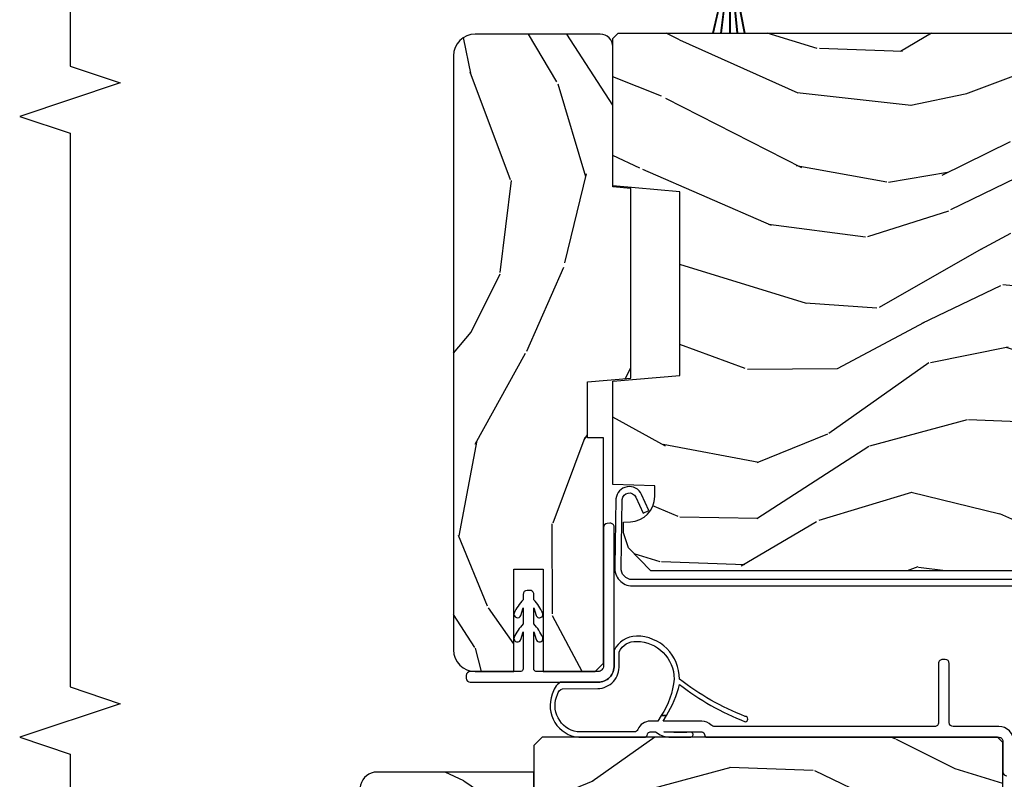
# Model space of a CAD drawing. Units: inches. Extents: x 1 to 189, y 1 to 128.
# Drawn here: x 24 to 27, y 7 to 10 of the extents above; entities that cross this region are included whole.
import ezdxf

# ---------------------------------------------------------------- set-up
doc = ezdxf.new("R2010")
doc.units = ezdxf.units.IN
doc.header["$MEASUREMENT"] = 0
for name, color, linetype in [('ZP-ANNO-MARK', 9, 'Continuous'), ('ZP-SECT-ALUM', 63, 'Continuous'), ('ZP-SECT-VINL', 130, 'Continuous'), ('ZP-SECT-WDHA', 11, 'Continuous'), ('ZP-SECT-WOOD', 104, 'Continuous'), ('ZP-SECT-WSTP', 40, 'Continuous')]:
    doc.layers.add(name, color=color, linetype=linetype)

# ---------------------------------------------------------------- blocks, each defined once
blk = doc.blocks.new('CS PL SPD M4 (13-16in IG) IL')
at = {"layer": 'ZP-SECT-WDHA'}
h = blk.add_hatch(dxfattribs=at)
h.set_pattern_fill('WOOD3', color=256, scale=1.5, angle=72.99999999999997, style=0, pattern_type=2)
h.set_pattern_definition([(68.23639999999993, (1.494183504645111, 1.270534389743034), (-6.258578530850863, -15.34047598717625), [0.180624, -17.8817685]), (84.30989999999997, (1.561154982834655, 1.438283670245482), (0.3197768208511154, 6.176386133471953), [0.2294565, -7.4190735]), (117.9999999999999, (1.583904902378936, 1.666608967049683), (-1.43445757783581, 0.4385576927952823), [0.1697055, -1.951614]), (119.8476, (1.504232936230085, 1.816450142331973), (-15.37704643483193, 26.66076621662363), [0.3289754999999998, -32.56859249999997]), (85.99459999999998, (1.340503428361576, 2.101787921557161), (-1.078107557430167, -13.78722935860146), [0.2001254999999998, -19.81237049999998]), (72.99999999999997, (1.354482196764184, 2.301424075682462), (-0.9958995768604472, 1.873014691028659), [0.3749999999999998, -1.124999999999999]), (63.53769999999997, (1.464121586035208, 2.660038359168539), (-3.627242589440667, -6.733730038538245), [0.1824825, -8.941660500000001]), (67.28939999999997, (1.106880078480078, 1.388944930155731), (-5.381476780703697, -12.47155524488955), [0.1507485, -14.9240655]), (72.99999999999997, (1.165080405527949, 1.528005067979279), (-0.9958995768604472, 1.873014691028659), [0.2249999999999999, -1.274999999999999]), (101.3007999999999, (1.230864039090552, 1.743173638070971), (-3.78262454567978, 18.41037070725561), [0.2214719999999998, -21.92576249999998]), (125.1249999999999, (1.187464522135389, 1.960352094479617), (5.418053331633453, -7.930618601335751), [0.3420524999999998, -16.76057849999999]), (112.2893999999999, (0.9906602960171433, 2.240116453507085), (-4.540939518714801, 10.79953134511283), [0.2131905, -21.105816]), (79.34019999999997, (0.9098004852413801, 2.437376918378504), (2.074000795786829, 11.91421446416976), [0.2716619999999998, -13.3114155]), (61.11130000000006, (0.960051702837621, 2.704350353630275), (-10.4431911297288, -18.7667187121294), [0.2912474999999999, -28.83348449999999]), (66.29020000000007, (0.6621983669572735, 1.524897772851773), (5.381466808179726, 12.47156076307502), [0.2567579999999996, -25.41910499999998]), (76.36649999999997, (0.7654422943404775, 1.759984334480691), (5.582447755583321, 23.38987553565208), [0.2554409999999998, -25.28863949999998]), (106.6900999999999, (0.8256525077053318, 2.008227622822119), (0.5573441280125029, -3.307471775873112), [0.2704169999999999, -5.137910999999997]), (120.4895999999999, (0.7479904278734928, 2.267251948622174), (-11.39346941538459, 19.16869495722883), [0.244182, -24.174048]), (87.93139999999998, (0.6240969030793799, 2.477669140206217), (0.5207663300749226, 17.09470057611423), [0.232863, -23.0533995]), (72.99999999999997, (0.6325022512842118, 2.710380012581254), (-0.9958995768604472, 1.873014691028659), [0.1799999999999999, -1.319999999999999]), (60.00539999999997, (0.6851291581343055, 2.882514868654539), (6.815929143488334, 12.03300125500769), [0.2001255, -19.8123705]), (72.99999999999997, (1.873994060111773, 1.640661316561477), (-0.9958995768604472, 1.873014691028659), [0, -1.499999999999999]), (296.1523999999999, (1.720223548011848, 1.907268948876322), (-13.50404166398893, 27.6566605188278), [0.3289754999999999, -32.56859249999998]), (279.5651, (0.430765775025538, 2.050529730966673), (0.995901824424805, -1.873014057376665), [0.1341644999999998, -3.219937499999996]), (261.1301, (0.4530594558165895, 1.918230857967728), (-1.196889034580409, -9.045299757582523), [0.2121315, -10.394469]), (229.8014, (0.4203505405036942, 1.708635708073871), (-5.061703836227271, -6.295169588003101), [0.114237, -11.30942249999999]), (99.5650999999999, (1.720223548011848, 1.907268948876322), (-0.9959018244248049, 1.873014057376665), [0.1677045, -3.1863975]), (79.70979999999999, (1.692356447023048, 2.072642540125003), (-2.512570094476923, -13.34867051038989), [0.2567579999999997, -25.41910499999998]), (62.87529999999993, (1.738222089048453, 2.325271404037267), (11.75886166145779, 23.07009310300566), [0.4266435, -42.23774400000001]), (62.69520000000001, (1.651973789379031, 1.22229305846372), (4.065795547012342, 8.16818887225076), [0.1677044999999998, -16.60280399999997]), (88.52409999999999, (1.72890426333716, 1.371312192055939), (-0.520765363379875, -17.09470163978121), [0.2802225, -27.742089]), (115.8788999999999, (1.73612176691508, 1.651442354020219), (11.5122366635354, -23.91063445551294), [0.286575, -28.3708845]), (107.6951999999999, (1.611040397494055, 1.90927883519339), (-5.655639234629411, 17.41446977960068), [0.237171, -23.479911]), (82.46229999999997, (1.538951737859993, 2.13522844274371), (0.7583336600202412, 7.61084352057279), [0.2737244999999999, -8.850419999999996]), (66.41809999999997, (1.574858384116784, 2.406587453566203), (-10.32437429117954, -23.50866405819299), [0.3925874999999996, -38.86616999999995]), (64.86989999999999, (1.29335950589287, 1.331932447734744), (-4.065801454359542, -8.168185208438231), [0.2121314999999999, -10.394469]), (84.30989999999997, (1.383446706563536, 1.523985295345369), (0.3197768208511154, 6.176386133471953), [0.2294565, -7.4190735]), (115.5103999999999, (1.406196626107818, 1.75231059214957), (9.520421093394972, -20.16461241598842), [0.244182, -24.174048]), (117.9999999999999, (1.301033248224019, 1.972686779502169), (-1.43445757783581, 0.4385576927952823), [0.275772, -1.845549]), (90.35399999999986, (1.171566303232158, 2.216178689335834), (0.03657152192103366, -20.40217345484766), [0.2514465, -24.893136]), (69.63350000000011, (1.170012655668376, 2.467619708621214), (-8.451393476396545, -22.51275080535995), [0.2554409999999996, -25.28863949999997]), (55.89729999999996, (1.25891201171213, 2.707091845820855), (8.688941267317928, 13.02890312756702), [0.2040225, -20.198184]), (64.25379999999994, (0.9347452224067361, 1.441571837005768), (4.504365762986471, 9.602639587908099), [0.1972934999999998, -19.53212549999997]), (87.93139999999998, (1.020446847506566, 1.619280113276886), (0.5207663300749226, 17.09470057611423), [0.232863, -23.0533995]), (105.0053999999999, (1.028852195711398, 1.851990985651923), (2.110585664801443, -8.487957312089797), [0.2830199999999998, -13.86795299999999]), (122.8990999999999, (0.9555756914503952, 2.125359882791486), (13.82381323210135, -21.48027477854556), [0.3725925, -36.886635]), (88.94539999999998, (0.7531980451344005, 2.438198960068576), (-0.3197733087357264, -6.176386225989492), [0.218403, -10.701762]), (66.99100000000001, (0.7572178177683959, 2.65656526110422), (5.820031616500537, 13.90601372437031), [0.2865749999999999, -28.37088449999999]), (49.80139999999996, (0.8692328962932443, 2.920340965411924), (5.061703836227272, 6.295169588003099), [0.114237, -11.3094225]), (63.53769999999997, (0.5044080822233816, 1.573139104130973), (-3.627242589440667, -6.733730038538245), [0.1824825, -8.941660500000001]), (83.00799999999998, (0.5857241317523467, 1.736502809062699), (1.955213684031586, 16.65614447135545), [0.2589404999999998, -25.63507499999999]), (110.4053999999999, (0.6172452024383297, 1.9935172485458), (-8.643340678491763, 23.03351186825166), [0.3210134999999996, -31.78038749999997]), (102.0545999999999, (1.939777693674376, 1.855829886653169), (-2.66792550654973, 11.79543072952547), [0.1544339999999999, -15.289011]), (83.78429999999999, (1.907525017114711, 2.006858906562343), (-2.713548505361988, -24.26698634350188), [0.3206639999999999, -31.74567449999999]), (65.87500000000006, (1.94224381874459, 2.325637206974079), (-4.504357735567857, -9.602643678887931), [0.3628019999999996, -11.73058499999999])])
edge = h.paths.add_edge_path()
edge.add_line((2.119473024387691, 1.021017398580966), (2.119473024387663, 1.606151285904161))
edge.add_arc((2.05747302438769, 1.606151285904048), 0.06199999999997186, 1.050728044568287e-10, 78.00000000001938)
edge.add_line((2.070363549218388, 1.666796437149628), (1.509473024387677, 1.786017398580952))
edge.add_line((1.509473024387677, 1.786017398580952), (1.478473024387672, 1.75501739858089))
edge.add_line((1.478473024387672, 1.75501739858089), (1.478473024387672, 1.623017398580942))
edge.add_line((1.478473024387672, 1.623017398580942), (1.508473024387673, 1.593017398580855))
edge.add_line((1.508473024387673, 1.593017398580855), (1.508473024387673, 1.319017398580968))
edge.add_line((1.508473024387673, 1.319017398580968), (1.693473024387675, 1.314652302394506))
edge.add_line((1.693473024387675, 1.314652302394506), (1.693473024387675, 1.250382494767337))
edge.add_line((1.693473024387675, 1.250382494767337), (1.508473024387673, 1.246017398580875))
edge.add_line((1.508473024387673, 1.246017398580875), (1.508473024387673, 1.052017398580915))
edge.add_line((1.508473024387673, 1.052017398580915), (1.539473024387679, 1.021017398580966))
edge.add_line((1.539473024387679, 1.021017398580966), (2.119473024387691, 1.021017398580966))
h = blk.add_hatch(dxfattribs=at)
h.set_pattern_fill('WOOD3', color=256, scale=2, angle=-17.00000000000001, style=0, pattern_type=2)
h.set_pattern_definition([(338.2364, (3.63289579472206, -0.3421128442989811), (-20.45396798290167, 8.344771374467813), [0.240832, -23.84235799999999]), (354.3099, (3.856561502058724, -0.4314081485516681), (8.235181511295938, -0.4263690944681515), [0.305942, -9.892098]), (27.99999999999995, (4.160995231131011, -0.4617413746107104), (0.5847435903937093, 1.91261010378108), [0.226274, -2.602152000000001]), (29.84759999999996, (4.360783464840722, -0.3555120864122046), (35.54768828883151, 20.50272857977592), [0.4386339999999997, -43.42478999999995]), (355.9945999999999, (4.741233837140896, -0.137206075920858), (-18.38297247813529, 1.437476743240219), [0.2668339999999997, -26.41649399999998]), (342.9999999999999, (5.007415375974659, -0.1558444337910032), (2.497352921371546, 1.327866102480597), [0.4999999999999999, -1.5]), (333.5377, (5.48556775395619, -0.3020302861524442), (-8.978306718050993, 4.836323452587554), [0.2433099999999998, -11.92221399999999]), (337.2893999999999, (3.790776515272341, 0.174291723921101), (-16.62874032651941, 7.175302374271591), [0.2009980000000001, -19.898754]), (342.9999999999999, (3.976190032370482, 0.09669128785731118), (2.497352921371546, 1.327866102480597), [0.2999999999999999, -1.7]), (11.30079999999999, (4.263081459159395, 0.008979776440469323), (24.54716094300748, 5.043499394239713), [0.2952959999999997, -29.23434999999998]), (35.12499999999999, (4.552652734370952, 0.06684579904742805), (-10.57415813511433, -7.224071108844608), [0.4560699999999997, -22.34743799999998]), (22.28939999999995, (4.925671879740804, 0.3292514338717183), (14.39937512681711, 6.054586024953072), [0.2842539999999998, -28.14108799999999]), (349.3402, (5.188685832902763, 0.4370645149060692), (15.88561928555968, -2.765334394382435), [0.3622159999999999, -17.748554]), (331.1113, (5.544650413238372, 0.3700628914443769), (-25.02229161617255, 13.9242548396384), [0.3883300000000001, -38.44464600000001]), (336.2902, (3.972046972200417, 0.7672006726181735), (16.62874768410003, -7.175289077572963), [0.3423439999999997, -33.89213999999997]), (346.3665, (4.285495721038956, 0.6295421027739394), (31.18650071420278, -7.443263674111089), [0.3405879999999997, -33.71818599999996]), (16.69009999999998, (4.61648677216084, 0.5492618182875049), (-4.409962367830816, -0.7431255040166717), [0.3605559999999999, -6.850548]), (30.48959999999994, (4.961852539894295, 0.6528112580632524), (25.55825994297177, 15.19129255384613), [0.3255760000000001, -32.23206400000001]), (357.9313999999999, (5.242408795339628, 0.8180026244554028), (22.79293410148565, -0.694355106766557), [0.3104840000000001, -30.737866]), (342.9999999999999, (5.552689958506335, 0.8067954935155512), (2.497352921371546, 1.327866102480597), [0.24, -1.76]), (330.0054, (5.782203099937476, 0.7366262843821687), (16.04400167334359, -9.08790552465111), [0.2668339999999997, -26.41649399999999]), (342.9999999999999, (4.126398363813394, -0.8485269182544926), (2.497352921371546, 1.327866102480597), [0, -2]), (206.1524, (4.481875206899872, -0.6434995687878882), (36.87554735843707, 18.00538888531858), [0.4386340000000001, -43.42479]), (189.5650999999999, (4.67288958302035, 1.075777461860525), (-2.497352076502219, -1.327869099233074), [0.1788859999999998, -4.293249999999993]), (171.1300999999999, (4.496491085688461, 1.046052554139123), (-12.0603996767767, 1.595852046107209), [0.282842, -13.85929200000001]), (139.8013999999999, (4.217030885829899, 1.089664441222908), (-8.393559450670804, 6.748938448303027), [0.152316, -15.07923]), (9.565099999999937, (4.481875206899872, -0.6434995687878882), (2.49735207650222, 1.327869099233074), [0.2236059999999998, -4.248529999999993]), (349.7098, (4.702373328564761, -0.6063434341361926), (-17.79822734718653, 3.35009345930256), [0.3423439999999997, -33.89213999999997]), (332.8752999999999, (5.039211813781094, -0.6674976235034364), (30.76012413734089, -15.67848221527705), [0.5688580000000001, -56.31699200000002]), (332.6952, (3.568574019683041, -0.5524998906107612), (10.89091849633435, -5.421060729349786), [0.2236060000000001, -22.137072]), (358.5241, (3.767266197806009, -0.655073855888304), (-22.79293551970828, 0.6943538178398272), [0.3736300000000001, -36.98945200000001]), (25.87889999999996, (4.140773080424964, -0.6646971939921968), (-31.88084594068393, -15.34964888471387), [0.3820999999999999, -37.82784599999998]), (17.69519999999995, (4.484555055322545, -0.4979220347642013), (23.21929303946758, 7.540852312839222), [0.3162280000000001, -31.30654800000001]), (352.4623, (4.785821198723028, -0.4018038219187474), (10.14779136076372, -1.011111546693652), [0.364966, -11.80056]), (336.4180999999999, (5.147633213153085, -0.4496793502611354), (-31.344885410924, 13.76583238823938), [0.52345, -51.82156000000001]), (334.8698999999999, (3.714759872044425, -0.07434751262928785), (-10.89091361125097, 5.42106860581272), [0.2828419999999999, -13.859292]), (354.3099, (3.970830335525164, -0.1944637801901763), (8.235181511295938, -0.4263690944681515), [0.305942, -9.892098]), (25.51039999999998, (4.275264064597422, -0.2247970062492186), (-26.88614988798455, -12.6938947911933), [0.3255759999999999, -32.23206399999999]), (27.99999999999995, (4.569098981067555, -0.08457916907082108), (0.5847435903937093, 1.91261010378108), [0.3676960000000001, -2.460732000000001]), (0.3539999999999007, (4.89375486084586, 0.08804342425162304), (-27.20289793979688, -0.04876202922805228), [0.3352620000000001, -33.190848]), (339.6335, (5.229009553226319, 0.090114954336741), (-30.01700107381327, 11.26852463519539), [0.3405880000000001, -33.718186]), (325.8973, (5.548305736159278, -0.02841752038830236), (17.37187083675603, -11.58525502309057), [0.27203, -26.930912]), (334.2538, (3.860945724405781, 0.4038048653521855), (12.80351945054413, -6.005821017315293), [0.2630580000000001, -26.04283400000001]), (357.9313999999999, (4.097890092767273, 0.2895360318857456), (22.79293410148565, -0.694355106766557), [0.3104840000000001, -30.737866]), (15.00539999999999, (4.408171255934008, 0.2783289009460077), (-11.31727641611973, -2.814114219735261), [0.37736, -18.490604]), (32.89909999999995, (4.77266311878671, 0.3760309066273066), (-28.64036637139408, -18.43175097613516), [0.49679, -49.18218]), (358.9453999999999, (5.189781888489534, 0.6458677683820042), (-8.235181634652657, 0.4263644116476332), [0.2912040000000001, -14.269016]), (336.991, (5.480936956536993, 0.6405080715367149), (18.54135163249375, -7.760042155334046), [0.3821000000000001, -37.827846]), (319.8013999999999, (5.832637895614027, 0.4911546335035837), (8.393559450670802, -6.748938448303029), [0.1523159999999999, -15.07922999999999]), (333.5377, (4.036368747239436, 0.9775877189300672), (-8.978306718050993, 4.836323452587554), [0.2433099999999998, -11.92221399999999]), (353.008, (4.254187020481652, 0.8691663195580759), (22.20819262847393, -2.606951578708775), [0.3452540000000001, -34.18010000000001]), (20.40539999999998, (4.596872939792433, 0.8271382253101365), (30.71134915766889, 11.52445423798902), [0.4280180000000001, -42.37385]), (12.05459999999999, (4.413289790602306, -0.9362384296713344), (15.72724097270063, 3.557234008732979), [0.205912, -20.385348]), (353.7843, (4.614661817147919, -0.8932348609250766), (-32.35598179133585, 3.618064673815977), [0.4275519999999997, -42.32756599999995]), (335.8749999999999, (5.039699551030225, -0.9395265964316195), (-12.80352490518391, 6.005810314090475), [0.4837360000000001, -15.64078])])
edge = h.paths.add_edge_path()
edge.add_line((4.293533195725445, 0.6599826014196424), (4.299394936181642, 0.726982601419536))
edge.add_line((4.299394936181642, 0.726982601419536), (4.821905292930609, 0.7269826014195928))
edge.add_arc((4.821905292930609, 0.7739826014195614), 0.04699999999999704, 270, 360)
edge.add_line((4.868905292930606, 0.7739826014195614), (4.868905292930549, 1.239982601419712))
edge.add_arc((4.78790529293056, 1.239982601419683), 0.08099999999998886, 2.010110558684943e-11, 90.00000000002012)
edge.add_line((4.787905292930532, 1.320982601419701), (2.574905292930538, 1.320982601419445))
edge.add_arc((2.574905292930566, 1.239982601419456), 0.08099999999998886, 90.00000000002012, 180)
edge.add_line((2.493905292930549, 1.239982601419456), (2.493905292930549, 1.09598260141945))
edge.add_line((2.493905292930549, 1.09598260141945), (2.875905292930554, 1.095982601419507))
edge.add_line((2.875905292930554, 1.09598260141945), (2.875905292930554, 0.9869826014194416))
edge.add_line((2.875905292930554, 0.9869826014195269), (2.493905292930549, 0.98698260141947))
edge.add_line((2.493905292930549, 0.9869826014194132), (2.493905292930577, 0.7929826014190837))
edge.add_line((2.493905292930577, 0.7929826014191121), (2.524905292930612, 0.7619826014191347))
edge.add_line((2.524905292930612, 0.7619826014191631), (3.3649052929307, 0.7619826014192768))
edge.add_line((3.3649052929307, 0.7619826014192768), (3.364905292930672, 0.8219826014195633))
edge.add_line((3.364905292930672, 0.8219826014195633), (3.573068604670681, 0.8219826014195633))
edge.add_line((3.573068604670681, 0.8219826014195633), (3.587241768161874, 0.6599826014195855))
edge.add_line((3.587241768161874, 0.6599826014195287), (4.293533195725445, 0.659982601419614))
h = blk.add_hatch(dxfattribs=at)
h.set_pattern_fill('WOOD3', color=256, scale=2, angle=72.99999999999997, style=0, pattern_type=2)
h.set_pattern_definition([(68.23639999999993, (1.123227242374128, -0.1823157426114221), (-8.34477137446782, -20.45396798290167), [0.2408320000000001, -23.842358]), (84.30989999999997, (1.212522546626843, 0.04134996472521379), (0.4263690944681537, 8.235181511295938), [0.305942, -9.892098]), (117.9999999999999, (1.242855772685886, 0.3457836937975571), (-1.91261010378108, 0.5847435903937098), [0.226274, -2.602152]), (119.8476, (1.136626484487437, 0.5455719275072397), (-20.50272857977591, 35.54768828883152), [0.4386339999999999, -43.42478999999997]), (85.99459999999998, (0.91832047399609, 0.9260222998074141), (-1.437476743240223, -18.38297247813529), [0.2668339999999997, -26.41649399999999]), (72.99999999999997, (0.9369588318662068, 1.192203838641149), (-1.327866102480597, 2.497352921371546), [0.4999999999999999, -1.5]), (63.53769999999997, (1.083144684227591, 1.670356216622736), (-4.836323452587557, -8.978306718050993), [0.2433100000000001, -11.922214]), (67.28939999999997, (0.6068226741540741, -0.02443502206119774), (-7.175302374271596, -16.62874032651941), [0.2009980000000001, -19.898754]), (72.99999999999997, (0.6844231102178924, 0.1609784950369431), (-1.327866102480597, 2.497352921371546), [0.2999999999999999, -1.7]), (101.3007999999999, (0.7721346216347058, 0.4478699218259408), (-5.043499394239707, 24.54716094300748), [0.2952959999999997, -29.23434999999998]), (125.1249999999999, (0.7142685990278039, 0.7374411970374695), (7.224071108844607, -10.57415813511434), [0.4560699999999999, -22.34743799999999]), (112.2893999999999, (0.4518629642034853, 1.11046034240735), (-6.054586024953069, 14.39937512681711), [0.2842540000000001, -28.14108800000001]), (79.34019999999997, (0.3440498831691343, 1.373474295569281), (2.765334394382439, 15.88561928555968), [0.3622159999999999, -17.748554]), (61.11130000000006, (0.4110515066307983, 1.729438875904862), (-13.92425483963841, -25.02229161617255), [0.3883300000000001, -38.444646]), (66.29020000000007, (0.01391372545700165, 0.1568354348669345), (7.175289077572969, 16.62874768410003), [0.3423439999999996, -33.89213999999996]), (76.36649999999997, (0.1515722953012641, 0.4702841837054166), (7.443263674111098, 31.18650071420278), [0.3405879999999998, -33.71818599999997]), (106.6900999999999, (0.2318525797877271, 0.801275234827358), (0.7431255040166705, -4.409962367830816), [0.3605559999999999, -6.850547999999999]), (120.4895999999999, (0.1283031400119228, 1.146641002560841), (-15.19129255384613, 25.55825994297178), [0.3255760000000001, -32.23206400000001]), (87.93139999999998, (-0.03688822638019928, 1.427197258006117), (0.6943551067665632, 22.79293410148565), [0.3104840000000001, -30.737866]), (72.99999999999997, (-0.02568109544040453, 1.737478421172909), (-1.327866102480597, 2.497352921371546), [0.24, -1.76]), (60.00539999999997, (0.04448811369303485, 1.966991562603994), (9.087905524651115, 16.04400167334359), [0.2668340000000001, -26.41649400000001]), (72.99999999999997, (1.629641316329639, 0.3111868264799114), (-1.327866102480597, 2.497352921371546), [0, -2]), (296.1523999999999, (1.42461396686312, 0.6666636695663328), (-18.00538888531857, 36.87554735843707), [0.438634, -43.42478999999999]), (279.5651, (-0.2946630637853218, 0.8576780456868391), (1.327869099233074, -2.49735207650222), [0.1788859999999998, -4.293249999999994]), (261.1301, (-0.2649381560639199, 0.6812795483549507), (-1.595852046107212, -12.0603996767767), [0.282842, -13.85929200000001]), (229.8014, (-0.3085500431477612, 0.401819348496474), (-6.748938448303031, -8.393559450670802), [0.152316, -15.07923]), (99.5650999999999, (1.42461396686312, 0.6666636695663328), (-1.327869099233074, 2.49735207650222), [0.223606, -4.24853]), (79.70979999999999, (1.387457832211339, 0.8871617912312786), (-3.350093459302566, -17.79822734718653), [0.3423439999999997, -33.89213999999997]), (62.87529999999993, (1.448612021578555, 1.224000276447555), (15.67848221527706, 30.76012413734089), [0.5688580000000001, -56.31699200000002]), (62.69520000000001, (1.333614288685993, -0.2466375176504698), (5.421060729349789, 10.89091849633435), [0.2236059999999999, -22.13707199999998]), (88.52409999999999, (1.436188253963508, -0.04794533952747315), (-0.6943538178398334, -22.79293551970828), [0.3736300000000001, -36.98945200000001]), (115.8788999999999, (1.4458115920674, 0.3255615430914531), (15.34964888471386, -31.88084594068394), [0.3821000000000001, -37.82784600000001]), (107.6951999999999, (1.279036432839376, 0.6693435179890912), (-7.540852312839217, 23.21929303946758), [0.316228, -31.306548]), (82.46229999999997, (1.182918219993951, 0.970609661389517), (1.011111546693655, 10.14779136076372), [0.364966, -11.80056]), (66.41809999999997, (1.230793748336339, 1.332421675819546), (-13.76583238823939, -31.344885410924), [0.5234499999999994, -51.82155999999997]), (64.86989999999999, (0.855461910704463, -0.1004516652890288), (-5.421068605812724, -10.89091361125097), [0.282842, -13.859292]), (84.30989999999997, (0.9755781782653514, 0.1556187981916537), (0.4263690944681537, 8.235181511295938), [0.305942, -9.892098]), (115.5103999999999, (1.005911404324394, 0.4600525272638833), (12.6938947911933, -26.88614988798456), [0.3255760000000001, -32.23206400000001]), (117.9999999999999, (0.8656935671459962, 0.7538874437340155), (-1.91261010378108, 0.5847435903937098), [0.367696, -2.460732]), (90.35399999999986, (0.6930709738235237, 1.078543323512349), (0.04876202922804518, -27.20289793979689), [0.3352620000000001, -33.190848]), (69.63350000000011, (0.690999443738491, 1.41379801589278), (-11.2685246351954, -30.01700107381327), [0.3405879999999997, -33.71818599999995]), (55.89729999999996, (0.8095319184634775, 1.733094198825825), (11.58525502309057, 17.37187083675603), [0.27203, -26.93091200000001]), (64.25379999999994, (0.3773095327229612, 0.04573418707229848), (6.005821017315297, 12.80351945054413), [0.2630579999999997, -26.04283399999998]), (87.93139999999998, (0.4915783661894011, 0.2826785554337903), (0.6943551067665632, 22.79293410148565), [0.3104840000000001, -30.737866]), (105.0053999999999, (0.5027854971291674, 0.5929597186004685), (2.814114219735258, -11.31727641611973), [0.3773599999999999, -18.49060399999999]), (122.8990999999999, (0.4050834914478401, 0.957451581453256), (18.43175097613515, -28.64036637139409), [0.4967900000000001, -49.18218000000001]), (88.94539999999998, (0.1352466296931709, 1.374570351156081), (-0.4263644116476354, -8.235181634652658), [0.2912040000000001, -14.269016]), (66.99100000000001, (0.1406063265384887, 1.665725419203454), (7.760042155334051, 18.54135163249375), [0.3821, -37.82784599999999]), (49.80139999999996, (0.2899597645716483, 2.017426358280545), (6.748938448303032, 8.3935594506708), [0.152316, -15.07923]), (63.53769999999997, (-0.1964733208548637, 0.2211572099059822), (-4.836323452587557, -8.978306718050993), [0.2433100000000001, -11.922214]), (83.00799999999998, (-0.08805192148290075, 0.4389754831481696), (2.606951578708781, 22.20819262847394), [0.3452539999999998, -34.18009999999998]), (110.4053999999999, (-0.04602382723493292, 0.7816614024588944), (-11.52445423798902, 30.71134915766889), [0.4280179999999997, -42.37384999999995]), (102.0545999999999, (1.717352827746481, 0.5980782532687954), (-3.557234008732976, 15.72724097270063), [0.205912, -20.385348]), (83.78429999999999, (1.674349259000252, 0.7994502798144367), (-3.618064673815986, -32.35598179133585), [0.427552, -42.32756599999999]), (65.87500000000006, (1.720640994506766, 1.224488013696714), (-6.005810314090478, -12.80352490518391), [0.4837359999999997, -15.64077999999999])])
edge = h.paths.add_edge_path()
edge.add_line((2.228965024387634, -0.7269826014196497), (2.248965024387644, -0.7069826014196678))
edge.add_line((2.248965024387644, -0.7069826014196678), (2.248965024387871, 0.9900173987644223))
edge.add_line((2.248965024387871, 0.9900173987643939), (2.217965024571441, 1.021017398580824))
edge.add_line((2.217965024571441, 1.021017398580852), (1.950846362244761, 1.021017398580852))
edge.add_arc((1.950846362244789, 0.9890174042095623), 0.03199999437133982, 90.00000000005089, 178.000007876135)
edge.add_line((1.918865861251874, 0.9901341835113726), (1.911329472951877, 0.7743194087318273))
edge.add_arc((1.891341659064835, 0.7750173958222604), 0.01999999724903531, 270.0000000000814, 358.0000078761411, ccw=False)
edge.add_line((1.891341659064864, 0.7550173985732727), (1.813588523740663, 0.7550173985732727))
edge.add_arc((1.813588523740634, 0.7750173985732545), 0.02000000000001734, 182.0000000001122, 270.0000000000814, ccw=False)
edge.add_line((1.793600707200255, 0.7743194086391441), (1.786021259471141, 0.9913663935479065))
edge.add_arc((1.776027351201009, 0.9910173985808797), 0.009999999999941967, 2.00000000006252, 90.00000000000001)
edge.add_line((1.776027351201009, 1.001017398580871), (1.54891075748597, 1.001017398580871))
edge.add_arc((1.54891075748597, 0.9910173985808797), 0.00999999999999801, 90.00000000000001, 177.9999999999488)
edge.add_line((1.538916849215781, 0.991366393547878), (1.531337401486667, 0.7743194086390304))
edge.add_arc((1.51134958494643, 0.7750173985731408), 0.01999999999985553, 270, 357.99999999993463, ccw=False)
edge.add_line((1.51134958494643, 0.7550173985732727), (1.433596449622087, 0.7550173985732727))
edge.add_arc((1.433596449622087, 0.7750173985732545), 0.02000000000001023, 181.9999992996763, 270, ccw=False)
edge.add_line((1.413608633073153, 0.7743194088834571), (1.406072217766592, 0.9901341820842333))
edge.add_arc((1.374091711288202, 0.9890173985806996), 0.03200000000012863, 1.999999299642269, 90.00000000005089)
edge.add_line((1.374091711288173, 1.021017398580852), (0.8226105054392576, 1.021017398580511))
edge.add_arc((0.822610505439286, 0.9890173985808133), 0.03199999999966963, 90.00000000005089, 178.0000000000412)
edge.add_line((0.7906299989749925, 0.9901341824752308), (0.7823596209856873, 0.7533015436323183))
edge.add_line((0.7823596209856873, 0.7533015436323467), (0.7616359338854295, 0.7325778565321173))
edge.add_line((0.7616359338854295, 0.7325778565320888), (0.7096880497978191, 0.7325778565321173))
edge.add_line((0.7096880497978191, 0.7325778565322025), (0.68669469712043, 0.7525656730726098))
edge.add_line((0.68669469712043, 0.7525656730725814), (0.6797368753002786, 0.9518116210121548))
edge.add_arc((0.6637466220679755, 0.951253229064946), 0.01599999999999769, 2.000000000015549, 90.00000000000001)
edge.add_line((0.6637466220679755, 0.9672532290649087), (0.5486924230933994, 0.9672532290649087))
edge.add_line((0.5486924230933994, 0.9672532290649087), (0.5346924230932757, 0.953253229064785))
edge.add_line((0.5346924230932757, 0.953253229064785), (0.3396044393226703, 0.9532532290648135))
edge.add_line((0.3396044393226703, 0.953253229064785), (0.2459650243878286, 0.7910650048066259))
edge.add_line((0.2459650243878286, 0.7910650048066827), (0.2459650243876581, -0.584982601419))
edge.add_line((0.2459650243876581, -0.5849826014190285), (0.3315811057078406, -0.6689826014194296))
edge.add_line((0.3315811057078406, -0.6689826014194296), (0.387412664428922, -0.6871233745193024))
edge.add_line((0.387412664428922, -0.687123374519274), (0.427412664428914, -0.687123374519274))
edge.add_line((0.427412664428914, -0.687123374519274), (0.4283003966869785, -0.6617020487294383))
edge.add_arc((0.5222431344267591, -0.6649826014194105), 0.09399999999998412, 90, 178.000000000025, ccw=False)
edge.add_line((0.5222431344267591, -0.5709826014194732), (0.561965024388229, -0.5709826014194732))
edge.add_line((0.561965024388229, -0.5709826014194732), (0.567412664428872, -0.7269826014194791))
edge.add_line((0.567412664428872, -0.726982601419536), (0.9520928585066315, -0.7269826014195928))
edge.add_line((0.9520928585066315, -0.726982601419536), (0.9739650243882068, -0.4769826014191949))
edge.add_line((0.9739650243882068, -0.4769826014191949), (1.657965024388204, -0.4769826014192518))
edge.add_line((1.657965024388204, -0.4769826014193086), (1.679837190269694, -0.7269826014196212))
edge.add_line((1.679837190269694, -0.726982601419536), (2.228965024387634, -0.7269826014196212))
h = blk.add_hatch(dxfattribs=at)
h.set_pattern_fill('WOOD3', color=256, scale=2, angle=72.99999999999997, style=0, pattern_type=2)
h.set_pattern_definition([(68.23639999999993, (3.74675266839367, -3.560350539773253), (-8.34477137446782, -20.45396798290167), [0.2408320000000001, -23.842358]), (84.30989999999997, (3.836047972646385, -3.336684832436617), (0.4263690944681537, 8.235181511295938), [0.305942, -9.892098]), (117.9999999999999, (3.866381198705428, -3.032251103364274), (-1.91261010378108, 0.5847435903937098), [0.226274, -2.602152]), (119.8476, (3.760151910506979, -2.832462869654591), (-20.50272857977591, 35.54768828883152), [0.4386339999999998, -43.42478999999997]), (85.99459999999998, (3.541845900015632, -2.452012497354417), (-1.437476743240223, -18.38297247813529), [0.2668339999999995, -26.41649399999997]), (72.99999999999997, (3.560484257885749, -2.185830958520683), (-1.327866102480597, 2.497352921371546), [0.4999999999999999, -1.5]), (63.53769999999997, (3.706670110247131, -1.707678580539095), (-4.836323452587557, -8.978306718050993), [0.2433100000000001, -11.922214]), (67.28939999999997, (3.230348100173645, -3.402469819223029), (-7.175302374271596, -16.62874032651941), [0.2009980000000001, -19.898754]), (72.99999999999997, (3.307948536237435, -3.217056302124888), (-1.327866102480597, 2.497352921371546), [0.2999999999999999, -1.7]), (101.3007999999999, (3.395660047654276, -2.93016487533589), (-5.043499394239707, 24.54716094300748), [0.2952959999999997, -29.23434999999998]), (125.1249999999999, (3.337794025047346, -2.640593600124362), (7.224071108844607, -10.57415813511434), [0.4560699999999998, -22.34743799999999]), (112.2893999999999, (3.075388390223027, -2.267574454754481), (-6.054586024953069, 14.39937512681711), [0.2842540000000001, -28.14108800000001]), (79.34019999999997, (2.967575309188677, -2.00456050159255), (2.765334394382439, 15.88561928555968), [0.3622159999999999, -17.748554]), (61.11130000000006, (3.034576932650339, -1.64859592125697), (-13.92425483963841, -25.02229161617255), [0.3883300000000001, -38.444646]), (66.29020000000007, (2.637439151476544, -3.221199362294897), (7.175289077572969, 16.62874768410003), [0.3423439999999994, -33.89213999999993]), (76.36649999999997, (2.775097721320806, -2.907750613456415), (7.443263674111098, 31.18650071420278), [0.3405879999999998, -33.71818599999997]), (106.6900999999999, (2.855378005807269, -2.576759562334473), (0.7431255040166705, -4.409962367830816), [0.3605559999999999, -6.850547999999999]), (120.4895999999999, (2.751828566031493, -2.23139379460099), (-15.19129255384613, 25.55825994297178), [0.3255760000000001, -32.23206400000001]), (87.93139999999998, (2.586637199639371, -1.950837539155714), (0.6943551067665632, 22.79293410148565), [0.3104840000000001, -30.737866]), (72.99999999999997, (2.597844330579136, -1.640556375989036), (-1.327866102480597, 2.497352921371546), [0.24, -1.76]), (60.00539999999997, (2.668013539712604, -1.411043234557837), (9.087905524651115, 16.04400167334359), [0.2668340000000001, -26.41649400000001]), (72.99999999999997, (4.25316674234921, -3.06684797068192), (-1.327866102480597, 2.497352921371546), [0, -2]), (296.1523999999999, (4.048139392882662, -2.711371127595498), (-18.00538888531857, 36.87554735843707), [0.438634, -43.42478999999999]), (279.5651, (2.32886236223422, -2.520356751474992), (1.327869099233074, -2.49735207650222), [0.1788859999999998, -4.293249999999993]), (261.1301, (2.358587269955622, -2.69675524880688), (-1.595852046107212, -12.0603996767767), [0.282842, -13.85929200000001]), (229.8014, (2.314975382871781, -2.976215448665471), (-6.748938448303031, -8.393559450670802), [0.152316, -15.07923]), (99.5650999999999, (4.048139392882662, -2.711371127595498), (-1.327869099233074, 2.49735207650222), [0.223606, -4.24853]), (79.70979999999999, (4.01098325823091, -2.490873005930553), (-3.350093459302566, -17.79822734718653), [0.3423439999999996, -33.89213999999996]), (62.87529999999993, (4.072137447598125, -2.154034520714276), (15.67848221527706, 30.76012413734089), [0.5688580000000001, -56.31699200000002]), (62.69520000000001, (3.957139714705535, -3.624672314812301), (5.421060729349789, 10.89091849633435), [0.2236059999999997, -22.13707199999996]), (88.52409999999999, (4.059713679983078, -3.425980136689304), (-0.6943538178398334, -22.79293551970828), [0.3736300000000001, -36.98945200000001]), (115.8788999999999, (4.069337018086943, -3.052473254070378), (15.34964888471386, -31.88084594068394), [0.3821000000000001, -37.82784600000001]), (107.6951999999999, (3.902561858858919, -2.70869127917274), (-7.540852312839217, 23.21929303946758), [0.316228, -31.306548]), (82.46229999999997, (3.806443646013493, -2.407425135772314), (1.011111546693655, 10.14779136076372), [0.364966, -11.80056]), (66.41809999999997, (3.854319174355881, -2.045613121342285), (-13.76583238823939, -31.344885410924), [0.5234499999999993, -51.82155999999996]), (64.86989999999999, (3.478987336724034, -3.47848646245086), (-5.421068605812724, -10.89091361125097), [0.282842, -13.859292]), (84.30989999999997, (3.599103604284922, -3.222415998970177), (0.4263690944681537, 8.235181511295938), [0.305942, -9.892098]), (115.5103999999999, (3.629436830343936, -2.917982269897948), (12.6938947911933, -26.88614988798456), [0.3255760000000001, -32.23206400000001]), (117.9999999999999, (3.489218993165538, -2.624147353427816), (-1.91261010378108, 0.5847435903937098), [0.367696, -2.460732]), (90.35399999999986, (3.316596399843066, -2.299491473649482), (0.04876202922804518, -27.20289793979689), [0.3352620000000001, -33.190848]), (69.63350000000011, (3.314524869758033, -1.964236781269051), (-11.2685246351954, -30.01700107381327), [0.3405879999999994, -33.71818599999992]), (55.89729999999996, (3.433057344483018, -1.644940598336007), (11.58525502309057, 17.37187083675603), [0.27203, -26.93091200000001]), (64.25379999999994, (3.000834958742503, -3.332300610089533), (6.005821017315297, 12.80351945054413), [0.2630579999999995, -26.04283399999997]), (87.93139999999998, (3.115103792208943, -3.095356241728041), (0.6943551067665632, 22.79293410148565), [0.3104840000000001, -30.737866]), (105.0053999999999, (3.12631092314871, -2.785075078561363), (2.814114219735258, -11.31727641611973), [0.3773599999999999, -18.49060399999999]), (122.8990999999999, (3.028608917467382, -2.420583215708575), (18.43175097613515, -28.64036637139409), [0.4967900000000001, -49.18218000000001]), (88.94539999999998, (2.758772055712713, -2.003464446005751), (-0.4263644116476354, -8.235181634652658), [0.2912040000000001, -14.269016]), (66.99100000000001, (2.764131752558029, -1.712309377958377), (7.760042155334051, 18.54135163249375), [0.3821, -37.82784599999999]), (49.80139999999996, (2.913485190591189, -1.360608438881286), (6.748938448303032, 8.3935594506708), [0.152316, -15.07923]), (63.53769999999997, (2.427052105164679, -3.156877587255849), (-4.836323452587557, -8.978306718050993), [0.2433100000000001, -11.922214]), (83.00799999999998, (2.53547350453667, -2.939059314013662), (2.606951578708781, 22.20819262847394), [0.3452539999999998, -34.18009999999997]), (110.4053999999999, (2.577501598784609, -2.596373394702937), (-11.52445423798902, 30.71134915766889), [0.4280179999999997, -42.37384999999995]), (102.0545999999999, (4.340878253766023, -2.779956543893036), (-3.557234008732976, 15.72724097270063), [0.205912, -20.385348]), (83.78429999999999, (4.297874685019822, -2.578584517347394), (-3.618064673815986, -32.35598179133585), [0.427552, -42.32756599999999]), (65.87500000000006, (4.344166420526308, -2.153546783465117), (-6.005810314090478, -12.80352490518391), [0.4837359999999994, -15.64077999999998])])
edge = h.paths.add_edge_path()
edge.add_line((4.852490450407203, 0.7269826014196497), (4.872490450407213, 0.7069826014196678))
edge.add_line((4.872490450407213, 0.7069826014196678), (4.872490450407412, -0.9900173987644223))
edge.add_line((4.872490450407412, -0.9900173987643939), (4.841490450590982, -1.021017398580824))
edge.add_line((4.841490450590982, -1.021017398580852), (4.57437178826433, -1.021017398580852))
edge.add_arc((4.57437178826433, -0.9890174042094486), 0.03199999437135403, 181.9999921238904, 270, ccw=False)
edge.add_line((4.542391287271414, -0.9901341835113726), (4.534854898971446, -0.7743194087318273))
edge.add_arc((4.514867085084404, -0.7750173958222604), 0.01999999724903531, 1.9999921238589, 89.9999999999186)
edge.add_line((4.514867085084433, -0.7550173985732727), (4.437113949760203, -0.7550173985732727))
edge.add_arc((4.437113949760203, -0.7750173985732545), 0.01999999999999602, 90.00000000000001, 177.9999999999488)
edge.add_line((4.417126133219824, -0.7743194086391441), (4.40954668549071, -0.9913663935479065))
edge.add_arc((4.399552777220578, -0.9910173985808797), 0.009999999999941967, 270, 357.9999999999375, ccw=False)
edge.add_line((4.399552777220578, -1.001017398580871), (4.172436183505539, -1.001017398580871))
edge.add_arc((4.172436183505539, -0.9910173985808797), 0.00999999999999801, 182.0000000000512, 270, ccw=False)
edge.add_line((4.16244227523535, -0.991366393547878), (4.154862827506207, -0.7743194086390304))
edge.add_arc((4.134875010965999, -0.7750173985731408), 0.01999999999982712, 2.000000000068194, 90.0000000000814)
edge.add_line((4.13487501096597, -0.7550173985732727), (4.057121875641627, -0.7550173985732727))
edge.add_arc((4.057121875641627, -0.7750173985732545), 0.01999999999998892, 90.00000000000001, 178.0000007003819)
edge.add_line((4.037134059092722, -0.7743194088835708), (4.029597643786133, -0.990134182084347))
edge.add_arc((3.99761713730777, -0.9890173985806996), 0.03200000000009973, 269.9999999999491, 358.00000070038135, ccw=False)
edge.add_line((3.997617137307742, -1.021017398580852), (3.446135931458798, -1.021017398580511))
edge.add_arc((3.446135931458826, -0.9890173985808133), 0.03199999999966963, 181.9999999999588, 269.9999999999491, ccw=False)
edge.add_line((3.414155424994533, -0.9901341824753445), (3.405885047005228, -0.753301543632432))
edge.add_line((3.405885047005228, -0.7533015436323467), (3.38516135990497, -0.7325778565321173))
edge.add_line((3.38516135990497, -0.7325778565322025), (3.333213475817359, -0.732577856532231))
edge.add_line((3.333213475817359, -0.7325778565322025), (3.31022012313997, -0.7525656730726098))
edge.add_line((3.31022012313997, -0.7525656730725814), (3.303262301319819, -0.9518116210121548))
edge.add_arc((3.287272048087516, -0.951253229064946), 0.0159999999999972, 270.00000000010175, 358.0000000000353, ccw=False)
edge.add_line((3.287272048087544, -0.9672532290649087), (3.17221784911294, -0.9672532290649087))
edge.add_line((3.17221784911294, -0.9672532290649087), (3.158217849112845, -0.953253229064785))
edge.add_line((3.158217849112845, -0.953253229064785), (2.963129865342211, -0.9532532290648135))
edge.add_line((2.963129865342211, -0.953253229064785), (2.869490450407369, -0.7910650048066259))
edge.add_line((2.869490450407369, -0.7910650048066827), (2.869490450407227, 0.584982601419))
edge.add_line((2.869490450407227, 0.5849826014190285), (2.955106531727409, 0.6689826014194296))
edge.add_line((2.955106531727409, 0.6689826014194296), (3.010938090448462, 0.6871233745193024))
edge.add_line((3.010938090448462, 0.687123374519274), (3.050938090448454, 0.687123374519274))
edge.add_line((3.050938090448454, 0.687123374519274), (3.051825822706547, 0.6617020487294383))
edge.add_arc((3.145768560446328, 0.6649826014194105), 0.09399999999998412, 181.999999999975, 270)
edge.add_line((3.145768560446328, 0.5709826014194732), (3.185490450407769, 0.5709826014194732))
edge.add_line((3.185490450407769, 0.5709826014194732), (3.190938090448441, 0.7269826014194791))
edge.add_line((3.190938090448441, 0.7269826014194223), (3.575618284526172, 0.7269826014194791))
edge.add_line((3.575618284526172, 0.726982601419536), (3.597490450407747, 0.4769826014191949))
edge.add_line((3.597490450407747, 0.4769826014191949), (4.281490450407773, 0.4769826014192518))
edge.add_line((4.281490450407773, 0.4769826014191949), (4.303362616289263, 0.7269826014195075))
edge.add_line((4.303362616289263, 0.726982601419536), (4.852490450407203, 0.7269826014196212))
at = {"layer": 'ZP-SECT-ALUM'}
blk.add_lwpolyline([(2.866397883101257, -1.66663404501935), (3.126483144950216, -1.774364887850538, 0.5345111359508019), (3.197000000000855, -1.727247031692514), (3.197000000000855, -1.601247031692424), (3.173500000000814, -1.601247031692537), (3.173500000000843, -1.727247031692514, -0.5345111359508806), (3.135476205610816, -1.752653718836541), (2.875390943761857, -1.644922876005353, -0.3033466836073607), (2.836500000000854, -1.586718465457125), (2.836500000000797, 0.6546274030085897, -0.4400105308918155), (2.881616963324802, 0.6959694829793079), (3.135309627183602, 0.6919390250712922, -0.7707990094368863), (3.143989370931195, 0.6414258918936184), (3.084254708798369, 0.6142032379943885), (3.094000000000761, 0.5928191481286831), (3.153734662133616, 0.6200418020280267, 0.7707990094366296), (3.1373577871382, 0.7153496004764293), (2.883665123279371, 0.719380058384445, 0.4400105308918489), (2.813000000000812, 0.6546274030085897), (2.813000000000841, -1.586718465457125, 0.303346683607333)], format="xyb", close=True, dxfattribs=at)
at = {"layer": 'ZP-SECT-VINL'}
blk.add_lwpolyline([(2.517045450305176, 0.7221118293341533), (3.032109679567242, 0.7220374200351216, 0.4142135623731127), (3.046304083244934, 0.737801902400065), (3.04578072368281, 0.7477881977415564, 0.4142135623730702), (3.030016241317838, 0.7619826014191631), (2.51495201205546, 0.7620570107181948, -0.4296339059668485), (2.493905292930606, 0.7820296014133419), (2.493905292930549, 1.013486481178461, -0.3506481996940269), (2.503500463030718, 1.021482601419393), (2.641382143518626, 1.021482601419507), (2.613301829576923, 1.012845789090569, 1.002555876449762), (2.620940404565459, 0.9880109801836241, 0.08169680232480231), (2.671404357519179, 1.021482601419393), (2.731382143519795, 1.021482601419507), (2.703301829576926, 1.012845789090569, 1.002555876449762), (2.710940404565463, 0.9880109801836241, 0.08169680232636427), (2.761404357519183, 1.021482601419507), (2.781404357519193, 1.021482601419507, 0.4142135623731472), (2.796404357519208, 1.036482601419493), (2.796404357519208, 1.046482601419484, 0.4142135623730429), (2.781404357519193, 1.06148260141947), (2.761404357519211, 1.06148260141947, 0.08169680232595285), (2.710940404565463, 1.094954222655353, 1), (2.703238435786625, 1.07013891211551), (2.731382143519795, 1.06148260141947), (2.671404357519208, 1.06148260141947, 0.08169680232610664), (2.620940404565459, 1.094954222655353, 1.002555876241617), (2.613301829576923, 1.070119413748408), (2.641382143518626, 1.06148260141947), (2.503905292930568, 1.06148260141947, -0.3598877494609938), (2.493905292930549, 1.069383882198849), (2.493905292930549, 1.258071601419488, 0.4142135623730612), (2.478905292930534, 1.273071601419474), (2.468905292930543, 1.273071601419474, 0.4142135623731283), (2.453905292930529, 1.258071601419488), (2.453905292930585, 0.782029601419481, 0.4296339059668424)], format="xyb", close=True, dxfattribs=at)
blk.add_lwpolyline([(2.233965024388084, -0.7669826014196133, 0.4142135623731953), (2.288965024388091, -0.7119826014195496), (2.288965024388062, -0.5419826014195905, -0.4142135623730834), (2.303965024388077, -0.5269826014196042), (2.523965024388076, -0.5269826014194905, 0.4142135623730573), (2.538965024388062, -0.5119826014195041), (2.538965024388062, -0.5019826014195132, 0.4142135623731328), (2.523965024388076, -0.4869826014195269), (2.303965024388191, -0.4869826014195269, -0.4142135623731137), (2.288965024388204, -0.4719826014195405), (2.288965024388148, 0.3464589736992139, -0.1962615682832617), (2.294679310102538, 0.360456057943793, 0.1962615682834251), (2.308965024388499, 0.3954487685552976), (2.308965024388385, 0.5390076199057603), (2.329843428418087, 0.5274153540951829), (2.329843428418087, 0.5474153540951647), (2.308965024388669, 0.5590076199057421), (2.308965024388499, 0.5874487685549639, 0.3027756377326384), (2.27819579361892, 0.6336026147087068, -0.3027756377337095), (2.268965024388024, 0.6474487685549093), (2.268965024388024, 0.8601896794718868, -0.492870192175308), (2.408828531964218, 0.9328679461029878, -0.3324222553366616), (2.429238134160244, 0.9140868863928517), (2.43018635683103, 0.783351269515606, 0.4285082423074367), (2.517837689977853, 0.7035605516252872), (2.567214750701226, 0.7037522330056163, -0.3083697574683411), (2.60602006367958, 0.6386146119456271, -0.4142135623730804), (2.466020063679593, 0.4986146119456407, -0.1314501730523773), (2.329843428418087, 0.5474153540951647), (2.329843428418087, 0.5274153540951829, 0.08462395273263108), (2.446020063679583, 0.4786146119456589, 0.07381542435002268), (2.306975674841965, 0.233941936132851, 1), (2.32697567484206, 0.233941936132851, -0.07369531289158), (2.466020063679679, 0.4786146119456589, 0.4142135623730986), (2.626020063679675, 0.6386146119456271, 0.2892362429766043), (2.572611946226715, 0.7221038018615218), (2.517045450305176, 0.7221118293341533, -0.4296339059668852), (2.453905292930585, 0.782029601419481), (2.453905292930557, 0.9220617233609119, 0.202336829500069), (2.408965024387982, 0.9528679461030833, 0.4983346816766459), (2.248965024387985, 0.8540076199057012), (2.248965024388013, 0.6119436659834037, 0.3563939586934972), (2.260965024388042, 0.5972467275266808, -0.3563939586930455), (2.268965024388081, 0.5874487685555323), (2.268965024388109, 0.5674487685561189, 0.1453425324340974), (2.249100122270555, 0.5188503013119643), (2.249634199243836, 0.4367616754778467, 1.169432278976003), (2.26737748949563, 0.4395501798790065, -0.02841341682177217), (2.268965024388365, 0.5364909019756396), (2.268965024388365, 0.3954487685552976, -0.4142135623792693), (2.258965024388203, 0.3854487685553067, 0.4142135623784347), (2.248965024388013, 0.3754487685553158), (2.248965024388099, -0.7119826014195496, -0.4142135623731213), (2.233965024388112, -0.726982601419536), (2.119965024388108, -0.726982601419536, 0.4142135623730228), (2.104965024388122, -0.7419826014195223)], format="xyb", dxfattribs=at)
at = {"layer": 'ZP-SECT-WOOD'}
for points in [[(2.119473024387691, 1.021017398580966), (2.119473024387663, 1.606151285904161, 0.3541185725306832), (2.070363549218388, 1.666796437149628), (1.509473024387677, 1.786017398580952), (1.478473024387672, 1.75501739858089), (1.478473024387672, 1.623017398580942), (1.508473024387673, 1.593017398580855), (1.508473024387673, 1.319017398580968), (1.693473024387675, 1.314652302394506), (1.693473024387675, 1.250382494767337), (1.508473024387673, 1.246017398580875), (1.508473024387673, 1.052017398580915), (1.539473024387679, 1.021017398580966)], [(4.293533195725445, 0.6599826014196424), (4.299394936181642, 0.726982601419536), (4.821905292930609, 0.726982601419536, 0.4142135623731234), (4.868905292930606, 0.7739826014195614), (4.868905292930549, 1.239982601419683, 0.4142135623730851), (4.787905292930532, 1.320982601419701), (2.574905292930538, 1.320982601419473, 0.4142135623730757), (2.493905292930549, 1.239982601419456), (2.493905292930549, 1.09598260141945), (2.875905292930554, 1.09598260141945), (2.875905292930554, 0.9869826014195269), (2.493905292930549, 0.9869826014194132), (2.493905292930577, 0.7929826014191121), (2.524905292930612, 0.7619826014191631), (3.3649052929307, 0.7619826014192768), (3.364905292930672, 0.8219826014195633), (3.573068604670681, 0.8219826014195633), (3.587241768161874, 0.6599826014195287)]]:
    blk.add_lwpolyline(points, format="xyb", close=True, dxfattribs=at)
for points in [[(1.679837190269694, -0.726982601419536), (2.228965024387634, -0.7269826014196497), (2.248965024387644, -0.7069826014196678), (2.248965024387871, 0.9900173987643939), (2.217965024571441, 1.021017398580852), (1.950846362244761, 1.021017398580852, 0.404026265811063)], [(2.869490450407369, -0.7910650048066827), (2.869490450407227, 0.5849826014190285), (2.955106531727409, 0.6689826014194296), (3.010938090448462, 0.687123374519274), (3.050938090448454, 0.687123374519274), (3.051825822706547, 0.6617020487294667, 0.4040262258352655), (3.145768560446328, 0.5709826014194732), (3.185490450407769, 0.5709826014194732), (3.190938090448441, 0.7269826014194223), (3.575618284526172, 0.726982601419536), (3.597490450407747, 0.4769826014191949), (4.281490450407773, 0.4769826014191949), (4.303362616289263, 0.726982601419536), (4.852490450407203, 0.7269826014196497), (4.872490450407213, 0.7069826014196678), (4.872490450407412, -0.9900173987643939)]]:
    blk.add_lwpolyline(points, format="xyb", dxfattribs=at)
at = {"layer": 'ZP-SECT-WSTP'}
blk.add_lwpolyline([(5.131275514582285, 0.3839173985808202), (5.131275514597661, 0.1969173985808084), (5.101275514582255, 0.1969173985806947), (5.10127551459766, 0.2795574325892858), (4.87249045040727, 0.2354756874094619), (4.872490450392064, 0.2364911140188042), (5.101275514582255, 0.2805728591985144), (5.10127551459766, 0.2844690393595783), (4.87249045040727, 0.2625968734768094), (4.87249045040727, 0.2636006933172439), (5.10127551459766, 0.2854728591998992), (5.101275514582255, 0.2899173985808829), (4.87249045040727, 0.2899173985807693), (4.87249045040727, 0.2909173985808593), (5.10127551459766, 0.2909173985807456), (5.101275514582255, 0.2953619379630936), (4.87249045040727, 0.322877080174635), (4.87249045040727, 0.3238883769552103), (5.101275514582255, 0.2963657578031871), (5.10127551459766, 0.300261937960272), (4.87249045040727, 0.3530019719702295), (4.87249045040727, 0.3540173985821866), (5.101275514582255, 0.3012773645748439), (5.10127551456705, 0.3839173985808202)], close=True, dxfattribs=at)

msp = doc.modelspace()

# ---------------------------------------------------------------- linework, layer by layer
at = {"layer": 'ZP-ANNO-MARK'}
msp.add_lwpolyline([(24.00000000279192, 10.25), (24.00000000279192, 9.5), (24.1875, 9.4375), (23.8125, 9.3125), (24.00000000279192, 9.25), (24, 7.186465024387871), (24.1875, 7.123965024387871), (23.8125, 6.998965024387871), (24, 6.936465024387871), (24, 4.999965024387734), (23.8125, 4.937465024387734), (24.1875, 4.812465024387734), (24.00000000279192, 4.749965024387734), (24, 4.281215024387734)], dxfattribs=at)

# ---------------------------------------------------------------- block references
at = {"xscale": -1, "yscale": -1, "rotation": 270}
msp.add_blockref('CS PL SPD M4 (13-16in IG) IL', (26.74999999999997, 4.75), dxfattribs=at)

doc.saveas('drawing.dxf')
